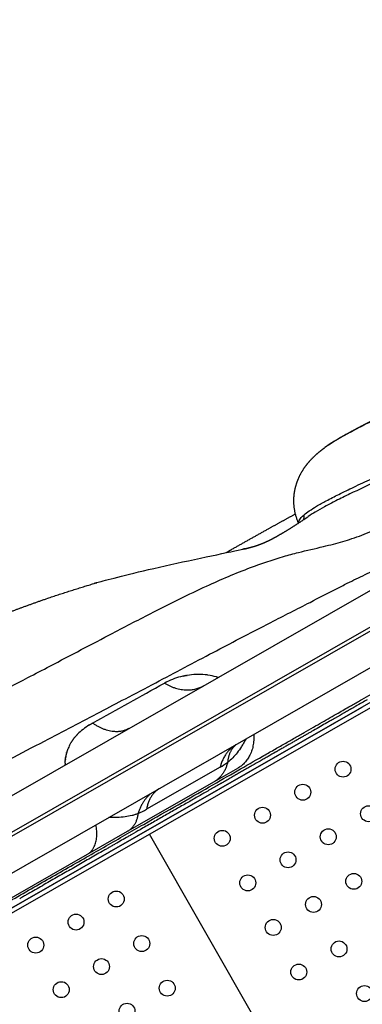
# Model space of a CAD drawing. Units: millimetres. Extents: x -4165 to 22635, y -204 to 17646.
# Drawn here: x 14296 to 14489, y 9194 to 9750 of the extents above; entities that cross this region are included whole.
import ezdxf

# ---------------------------------------------------------------- set-up
doc = ezdxf.new("R2010")
doc.units = ezdxf.units.MM
doc.layers.add('QITELE', color=7, linetype='Continuous')
doc.dimstyles.new('Qitele', dxfattribs={"dimscale": 85, "dimtxt": 4, "dimasz": 5, "dimexe": 4, "dimexo": 0, "dimgap": 3, "dimtad": 1, "dimdec": 0, "dimrnd": 10, "dimzin": 1, "dimtxsty": 'Standard', "dimblk": 'OBLIQUE', "dimcen": 5, "dimdle": 4, "dimclrd": 256, "dimclre": 256, "dimclrt": 256, "dimadec": 0, "dimazin": 0, "dimtfac": 1, "dimtdec": 0, "dimtmove": 0, "dimatfit": 3, "dimldrblk": 'OBLIQUE', "dimfxl": 6, "dimfxlon": 1, "dimlwd": 40, "dimlwe": 30, "dimarcsym": 0})

# ---------------------------------------------------------------- blocks, each defined once
blk = doc.blocks.new('_Oblique')
at = {"color": 0, "linetype": 'ByBlock', "lineweight": -2}
blk.add_line((-0.5, -0.5), (0.5, 0.5), dxfattribs=at)
blk = doc.blocks.new('*D16')
at = {"lineweight": 30, "transparency": 16777216}
for p, q in [((4177.94, 15103.53), (4177.94, 15953.53)), ((15362.4, 15103.53), (15362.4, 15953.53))]:
    blk.add_line(p, q, dxfattribs=at)
at = {"lineweight": 40, "transparency": 16777216}
blk.add_line((3837.94, 15613.53), (15702.4, 15613.53), dxfattribs=at)
at = {"layer": 'Defpoints', "color": 0, "transparency": 16777216}
for p in [(15362.4, 15613.53), (15362.4, 9095.62), (4177.94, 7227.86)]:
    blk.add_point(p, dxfattribs=at)
at = {"lineweight": 40, "transparency": 16777216, "xscale": 425, "yscale": 425, "zscale": 425, "rotation": 180}
blk.add_blockref('_Oblique', (4177.94, 15613.53), dxfattribs=at)
at = {"lineweight": 40, "transparency": 16777216, "xscale": 425, "yscale": 425, "zscale": 425}
blk.add_blockref('_Oblique', (15362.4, 15613.53), dxfattribs=at)
at = {"transparency": 16777216, "insert": (9687.57, 16046.14), "char_height": 340, "attachment_point": 5}
blk.add_mtext('11180', dxfattribs=at)
blk = doc.blocks.new('*D19')
at = {"layer": 'Defpoints', "color": 0, "transparency": 16777216}
for p in [(17167.83, 16586.72), (17167.83, 9511.82), (2318.68, 7032.29)]:
    blk.add_point(p, dxfattribs=at)
at = {"layer": 'QITELE', "lineweight": 30, "transparency": 16777216}
for p, q in [((2318.68, 16076.72), (2318.68, 16926.72)), ((17167.83, 16076.72), (17167.83, 16926.72))]:
    blk.add_line(p, q, dxfattribs=at)
at = {"layer": 'QITELE', "lineweight": 40, "transparency": 16777216}
blk.add_line((1978.68, 16586.72), (17507.83, 16586.72), dxfattribs=at)
at = {"layer": 'QITELE', "lineweight": 40, "transparency": 16777216, "xscale": 425, "yscale": 425, "zscale": 425, "rotation": 180}
blk.add_blockref('_Oblique', (2318.68, 16586.72), dxfattribs=at)
at = {"layer": 'QITELE', "lineweight": 40, "transparency": 16777216, "xscale": 425, "yscale": 425, "zscale": 425}
blk.add_blockref('_Oblique', (17167.83, 16586.72), dxfattribs=at)
at = {"layer": 'QITELE', "lineweight": 211, "transparency": 16777216, "insert": (9645.09, 17019.32), "char_height": 340, "attachment_point": 5}
blk.add_mtext('14850', dxfattribs=at)

msp = doc.modelspace()

# ---------------------------------------------------------------- linework, layer by layer
at = {"color": 7, "linetype": 'Continuous'}
for p, q in [((14714.88, 9491.23), (13846.98, 8994.5)), ((13850.39, 8993.57), (14716.12, 9489.06)), ((14679.42, 8747.93), (14368.96, 9290.37))]:
    msp.add_line(p, q, dxfattribs=at)
at = {"color": 0}
for p, q in [((14641.73, 9491.99), (14055.94, 9156.73)), ((14642.72, 9490.26), (14067.22, 9160.88)), ((14044.11, 9170.7), (14558.53, 9465.12)), ((14602.97, 9446.77), (14075.94, 9145.13)), ((14105.41, 9142.41), (14489.19, 9362.06)), ((14408.91, 9328.16), (14367.36, 9304.38)), ((14405.69, 9320.03), (14418.82, 9327.55)), ((14418.44, 9324.16), (14418.42, 9324.15)), ((14356.91, 9292.12), (14405.34, 9319.83)), ((14409.38, 9318.98), (14409.31, 9318.94)), ((14333.95, 9278.97), (14356.62, 9291.95)), ((14358.61, 9289.92), (14358.52, 9289.87)), ((14111.65, 9151.74), (14333.95, 9278.97))]:
    msp.add_line(p, q, dxfattribs=at)
for centre in [(14478.3, 9327.02), (14455.56, 9314.01), (14432.82, 9301), (14492.7, 9301.86), (14410.08, 9287.98), (14469.97, 9288.84), (14447.23, 9275.83), (14424.49, 9262.81), (14484.37, 9263.67), (14350.2, 9253.71), (14461.63, 9250.66), (14327.46, 9240.69), (14438.89, 9237.64), (14304.72, 9227.68), (14364.6, 9228.54), (14476.04, 9225.49), (14341.86, 9215.52), (14453.3, 9212.47), (14379.01, 9203.37), (14319.12, 9202.51), (14490.44, 9200.32), (14356.27, 9190.35)]:
    msp.add_circle(centre, 4.5)
for centre, radius, start, end in [((14453.37, 9469.34), 2.96, 329.2117, 23.0487), ((14396.65, 9340.88), 39.63, 84.6435, 99.3126), ((14397.14, 9346.59), 33.9, 73.4916, 81.7681), ((10275.07, 16713.99), 8407.21, 298.890039, 299.206304), ((14396.32, 9341.11), 39.34, 102.6101, 116.6286), ((14344.61, 9329.92), 23.35, 148.7845, 152.6751), ((14348.19, 9327.26), 27.82, 136.9376, 139.2448), ((14344.1, 9330.18), 22.77, 153.8016, 157.7207), ((14384.21, 9371.28), 49.69, 299.812, 305.5353), ((209531.96, -331598.27), 392807.07, 119.7827175, 119.782757), ((111909.52, -161022.28), 196271.29, 119.7833938, 119.7834639), ((14339.75, 9352.31), 55.31, 294.3094, 299.9441)]:
    msp.add_arc(centre, radius, start, end, dxfattribs=at)
for points, knots in [([(13985.98, 9201.25), (13998.31, 9209.01), (14025.56, 9225.79), (14069.56, 9251.99), (14118.42, 9280.32), (14162.27, 9305.14), (14201.21, 9326.59), (14230.63, 9342.34), (14264.23, 9359.98), (14290.3, 9373.49), (14320.39, 9389.23), (14343.97, 9401.62), (14373.38, 9416.92), (14399.12, 9429.76), (14423.68, 9440.29), (14441.14, 9446.21), (14454.95, 9449.92), (14464.41, 9452.01), (14474.52, 9454.54), (14483.65, 9457.17), (14494.78, 9461.33), (14506.92, 9467.27), (14518.14, 9473.75), (14534.33, 9483.65), (14549.16, 9493.1), (14565.89, 9503.08), (14578.43, 9510.38), (14599.4, 9522.29), (14622.73, 9535.26), (14647.37, 9549.21), (14670.83, 9562.58), (14694.77, 9576.3), (14722.64, 9592.2), (14744.07, 9604.42), (14762.74, 9615.05), (14774.87, 9621.88), (14782.94, 9626.3), (14786.4, 9628.15)], [0, 0, 0, 0, 43.707675, 96.027768, 153.624862, 213.141271, 247.180075, 286.989104, 313.256819, 361.04016, 375.046942, 415.154219, 440.940179, 474.505652, 501.438106, 521.045454, 529.781615, 544.308466, 550.112706, 561.036883, 572.807987, 585.732811, 601.527446, 611.669916, 642.677555, 654.274646, 670.108885, 686.217325, 726.597437, 750.187354, 771.185208, 807.575481, 832.981984, 867.443867, 881.586517, 897.428375, 909.200376, 909.200376, 909.200376, 909.200376]), ([(14636.39, 9594.12), (14633.61, 9592.87), (14627.31, 9589.91), (14618.17, 9585.38), (14599.59, 9575.92), (14576.82, 9564.2), (14551.88, 9551.63), (14532.66, 9542.12), (14518.15, 9535.13), (14503.79, 9528.11), (14493.22, 9522.87), (14483.62, 9517.93), (14477.23, 9514.45), (14472.21, 9511.5), (14469.29, 9509.56), (14468.01, 9508.62)], [0, 0, 0, 0, 9.141295, 20.867777, 30.605563, 71.694156, 97.691437, 114.39531, 136.028306, 145.997197, 162.34648, 171.431688, 178.388781, 184.151405, 188.907153, 188.907153, 188.907153, 188.907153]), ([(14456.1, 9470.5), (14457.08, 9471.36), (14459.42, 9473.1), (14463.67, 9475.75), (14469.25, 9478.84), (14476.29, 9482.43), (14484.88, 9486.58), (14503.6, 9495.28), (14524.73, 9504.7), (14552.88, 9517.68), (14576.68, 9529.02), (14603.23, 9542.11), (14625.16, 9553.14), (14643.73, 9562.77), (14654.32, 9568.52), (14659.1, 9571.21)], [0, 0, 0, 0, 3.918319, 8.724901, 15.030699, 23.049335, 32.424001, 43.654002, 84.97613, 101.816809, 136.664149, 164.048024, 190.622219, 210.318586, 226.780835, 226.780835, 226.780835, 226.780835]), ([(14660.88, 9569.64), (14656.7, 9567.29), (14647.6, 9562.34), (14632.39, 9554.36), (14613.91, 9544.98), (14586.44, 9531.25), (14559.26, 9518.09), (14530.93, 9504.92), (14513.11, 9496.84), (14495.92, 9488.94), (14484.62, 9483.66), (14474.75, 9478.81), (14468.22, 9475.42), (14462.96, 9472.47), (14459.88, 9470.54), (14458.55, 9469.62)], [0, 0, 0, 0, 14.399601, 31.062673, 51.534449, 76.572115, 123.197979, 142.126999, 170.288462, 181.90778, 198.872558, 207.702904, 214.887306, 220.959836, 225.792437, 225.792437, 225.792437, 225.792437]), ([(13929.18, 9046.02), (13929.45, 9046.17), (13929.72, 9046.32), (13929.98, 9046.47), (13930.25, 9046.63), (13930.52, 9046.78), (13930.79, 9046.93), (13931.06, 9047.09), (13931.33, 9047.24), (13931.61, 9047.4), (13931.88, 9047.56), (13932.16, 9047.72), (13932.43, 9047.87), (13942.99, 9053.92), (13953.54, 9059.96), (13964.1, 9066), (13974.66, 9072.04), (13985.21, 9078.08), (13995.77, 9084.12), (14006.86, 9090.47), (14017.96, 9096.82), (14029.06, 9103.18), (14031.83, 9104.76), (14034.6, 9106.35), (14037.38, 9107.94), (14040.15, 9109.53), (14042.93, 9111.11), (14045.7, 9112.7), (14047.09, 9113.5), (14048.48, 9114.29), (14049.86, 9115.08), (14055.41, 9118.26), (14060.96, 9121.43), (14066.51, 9124.61), (14067.2, 9125.01), (14067.9, 9125.4), (14068.59, 9125.8), (14069.28, 9126.2), (14069.98, 9126.6), (14070.67, 9126.99), (14071.36, 9127.39), (14072.06, 9127.79), (14072.75, 9128.18), (14073.44, 9128.58), (14074.14, 9128.98), (14074.83, 9129.37), (14076.23, 9130.17), (14077.61, 9130.97), (14078.99, 9131.76), (14080.38, 9132.55), (14081.76, 9133.34), (14083.14, 9134.13), (14084.53, 9134.92), (14085.91, 9135.72), (14087.3, 9136.51), (14090.02, 9138.07), (14092.75, 9139.63), (14095.47, 9141.19), (14106.28, 9147.37), (14117.06, 9153.54), (14127.77, 9159.67), (14138.74, 9165.95), (14149.65, 9172.2), (14160.47, 9178.39), (14166.77, 9181.99), (14173.04, 9185.58), (14179.28, 9189.15), (14183.93, 9191.81), (14188.56, 9194.46), (14193.17, 9197.1), (14197.77, 9199.74), (14202.36, 9202.36), (14206.92, 9204.97), (14211.48, 9207.58), (14216.01, 9210.18), (14220.52, 9212.76), (14229.41, 9217.84), (14238.19, 9222.87), (14246.85, 9227.83), (14255.58, 9232.82), (14264.19, 9237.75), (14272.66, 9242.6), (14281.13, 9247.44), (14289.45, 9252.21), (14297.61, 9256.88), (14305.77, 9261.55), (14313.76, 9266.12), (14321.54, 9270.58), (14325.5, 9272.84), (14329.4, 9275.07), (14333.24, 9277.27), (14337.02, 9279.44), (14340.75, 9281.57), (14344.41, 9283.66), (14348.1, 9285.77), (14351.72, 9287.85), (14355.27, 9289.88), (14358.82, 9291.91), (14362.3, 9293.9), (14365.7, 9295.85), (14372.46, 9299.72), (14378.92, 9303.42), (14385.09, 9306.94), (14391.25, 9310.47), (14397.11, 9313.83), (14402.68, 9317.02), (14408.25, 9320.2), (14413.53, 9323.22), (14418.53, 9326.09), (14423.53, 9328.95), (14428.26, 9331.65), (14432.7, 9334.2), (14434.93, 9335.47), (14437.08, 9336.7), (14439.17, 9337.9), (14441.26, 9339.09), (14443.28, 9340.25), (14445.24, 9341.37), (14447.22, 9342.51), (14449.14, 9343.6), (14451, 9344.67), (14452.86, 9345.73), (14454.66, 9346.76), (14456.42, 9347.77), (14458.17, 9348.77), (14459.87, 9349.75), (14461.54, 9350.7), (14463.22, 9351.66), (14464.87, 9352.61), (14466.48, 9353.53), (14469.63, 9355.33), (14472.63, 9357.05), (14475.51, 9358.7), (14477.89, 9360.06), (14480.18, 9361.37), (14482.4, 9362.64), (14482.84, 9362.89), (14483.29, 9363.15), (14483.73, 9363.4), (14484.59, 9363.9), (14485.45, 9364.39), (14486.3, 9364.87), (14487.16, 9365.36), (14488.01, 9365.85), (14488.87, 9366.35), (14490.58, 9367.32), (14492.32, 9368.31), (14494.14, 9369.36), (14495.98, 9370.41), (14497.91, 9371.52), (14500.02, 9372.72), (14501.07, 9373.33), (14502.17, 9373.95), (14503.32, 9374.61), (14504.46, 9375.27), (14505.66, 9375.95), (14506.91, 9376.67), (14507.99, 9377.28), (14509.11, 9377.93), (14510.28, 9378.6), (14511.49, 9379.29), (14512.75, 9380.01), (14514.07, 9380.77), (14514.4, 9380.95), (14514.73, 9381.15), (14515.07, 9381.34), (14515.41, 9381.53), (14515.75, 9381.73), (14516.1, 9381.93), (14516.79, 9382.32), (14517.5, 9382.73), (14518.23, 9383.14), (14519.67, 9383.97), (14521.17, 9384.83), (14522.74, 9385.73), (14524.32, 9386.63), (14525.96, 9387.57), (14527.66, 9388.55), (14529.38, 9389.53), (14531.17, 9390.55), (14533.03, 9391.62), (14534.88, 9392.68), (14536.8, 9393.78), (14538.79, 9394.91), (14540.77, 9396.05), (14542.82, 9397.22), (14544.93, 9398.43), (14547.04, 9399.64), (14549.21, 9400.88), (14551.43, 9402.15), (14553.66, 9403.42), (14555.94, 9404.73), (14558.27, 9406.06), (14560.6, 9407.4), (14562.98, 9408.76), (14565.41, 9410.15), (14567.81, 9411.52), (14570.26, 9412.93), (14572.75, 9414.35), (14575.23, 9415.77), (14577.76, 9417.22), (14580.31, 9418.68), (14582.89, 9420.15), (14585.5, 9421.65), (14588.14, 9423.16), (14590.64, 9424.59), (14593.18, 9426.04), (14595.72, 9427.5), (14597.04, 9428.25), (14598.37, 9429.01), (14599.7, 9429.77), (14601.03, 9430.54), (14602.37, 9431.3), (14603.71, 9432.07), (14605.08, 9432.85), (14606.45, 9433.64), (14607.82, 9434.42), (14609.2, 9435.21), (14610.57, 9436), (14611.95, 9436.79), (14612.66, 9437.19), (14613.37, 9437.6), (14614.07, 9438), (14615.47, 9438.8), (14616.86, 9439.6), (14618.26, 9440.39), (14621.02, 9441.98), (14623.79, 9443.56), (14626.56, 9445.15), (14627.94, 9445.93), (14629.31, 9446.72), (14630.68, 9447.51), (14632.08, 9448.31), (14633.48, 9449.11), (14634.88, 9449.91), (14637.65, 9451.49), (14640.42, 9453.08), (14643.19, 9454.66), (14645.9, 9456.21), (14648.6, 9457.76), (14651.3, 9459.31), (14654.45, 9461.11), (14657.59, 9462.91), (14660.73, 9464.7), (14663.84, 9466.48), (14666.95, 9468.26), (14670.05, 9470.04), (14671.65, 9470.96), (14673.26, 9471.88), (14674.86, 9472.79), (14676.16, 9473.54), (14677.46, 9474.28), (14678.75, 9475.02), (14679.98, 9475.72), (14681.22, 9476.43), (14682.45, 9477.13), (14684.21, 9478.14), (14685.97, 9479.15), (14687.73, 9480.16), (14690.22, 9481.58), (14692.7, 9483), (14695.18, 9484.42), (14696.92, 9485.42), (14698.66, 9486.41), (14700.4, 9487.41), (14702.15, 9488.41), (14703.89, 9489.41), (14705.63, 9490.4), (14707.42, 9491.42), (14709.2, 9492.44), (14710.97, 9493.46), (14717.85, 9497.4), (14724.64, 9501.28), (14731.27, 9505.08), (14732.93, 9506.03), (14734.59, 9506.98), (14736.23, 9507.92), (14737.87, 9508.86), (14739.51, 9509.79), (14741.12, 9510.72), (14744.33, 9512.55), (14747.5, 9514.36), (14750.61, 9516.15), (14752.16, 9517.04), (14753.71, 9517.92), (14755.24, 9518.79), (14755.56, 9518.98), (14755.89, 9519.17), (14756.22, 9519.36)], [-0.01544, -0.01544, -0.01544, -0.01544, 0.923472, 0.923472, 0.923472, 1.862385, 1.862385, 1.862385, 2.815616, 2.815616, 2.815616, 3.768846, 3.768846, 3.768846, 40.255244, 40.255244, 40.255244, 76.741642, 76.741642, 76.741642, 115.097221, 115.097221, 115.097221, 124.686491, 124.686491, 124.686491, 134.275904, 134.275904, 134.275904, 139.070562, 139.070562, 139.070562, 158.249094, 158.249094, 158.249094, 160.646706, 160.646706, 160.646706, 163.043904, 163.043904, 163.043904, 165.441401, 165.441401, 165.441401, 167.839309, 167.839309, 167.839309, 172.648285, 172.648285, 172.648285, 177.459876, 177.459876, 177.459876, 182.276245, 182.276245, 182.276245, 191.758542, 191.758542, 191.758542, 229.375771, 229.375771, 229.375771, 267.883162, 267.883162, 267.883162, 290.330409, 290.330409, 290.330409, 307.065339, 307.065339, 307.065339, 323.79061, 323.79061, 323.79061, 340.517147, 340.517147, 340.517147, 373.451034, 373.451034, 373.451034, 406.646602, 406.646602, 406.646602, 439.846081, 439.846081, 439.846081, 473.052677, 473.052677, 473.052677, 489.919312, 489.919312, 489.919312, 506.530538, 506.530538, 506.530538, 523.274745, 523.274745, 523.274745, 540.020445, 540.020445, 540.020445, 573.245987, 573.245987, 573.245987, 606.465333, 606.465333, 606.465333, 639.674095, 639.674095, 639.674095, 672.874895, 672.874895, 672.874895, 689.472557, 689.472557, 689.472557, 706.067705, 706.067705, 706.067705, 722.786964, 722.786964, 722.786964, 739.501337, 739.501337, 739.501337, 756.081302, 756.081302, 756.081302, 772.91926, 772.91926, 772.91926, 805.98377, 805.98377, 805.98377, 833.306522, 833.306522, 833.306522, 838.775147, 838.775147, 838.775147, 849.562101, 849.562101, 849.562101, 860.420007, 860.420007, 860.420007, 881.977315, 881.977315, 881.977315, 903.652938, 903.652938, 903.652938, 914.5174, 914.5174, 914.5174, 925.25882, 925.25882, 925.25882, 934.448973, 934.448973, 934.448973, 943.853323, 943.853323, 943.853323, 946.203438, 946.203438, 946.203438, 948.552364, 948.552364, 948.552364, 953.247848, 953.247848, 953.247848, 962.552827, 962.552827, 962.552827, 971.854239, 971.854239, 971.854239, 981.236153, 981.236153, 981.236153, 990.614901, 990.614901, 990.614901, 999.991989, 999.991989, 999.991989, 1009.368163, 1009.368163, 1009.368163, 1018.743286, 1018.743286, 1018.743286, 1028.118086, 1028.118086, 1028.118086, 1037.4101, 1037.4101, 1037.4101, 1046.703919, 1046.703919, 1046.703919, 1056.082633, 1056.082633, 1056.082633, 1065.004032, 1065.004032, 1065.004032, 1069.626397, 1069.626397, 1069.626397, 1074.264538, 1074.264538, 1074.264538, 1079.003899, 1079.003899, 1079.003899, 1083.745659, 1083.745659, 1083.745659, 1086.180573, 1086.180573, 1086.180573, 1090.968809, 1090.968809, 1090.968809, 1100.470911, 1100.470911, 1100.470911, 1105.185003, 1105.185003, 1105.185003, 1109.985892, 1109.985892, 1109.985892, 1119.515344, 1119.515344, 1119.515344, 1128.844246, 1128.844246, 1128.844246, 1139.707064, 1139.707064, 1139.707064, 1150.486537, 1150.486537, 1150.486537, 1156.07722, 1156.07722, 1156.07722, 1160.602483, 1160.602483, 1160.602483, 1164.906209, 1164.906209, 1164.906209, 1171.075425, 1171.075425, 1171.075425, 1179.792825, 1179.792825, 1179.792825, 1185.926821, 1185.926821, 1185.926821, 1192.108291, 1192.108291, 1192.108291, 1198.452274, 1198.452274, 1198.452274, 1223.057253, 1223.057253, 1223.057253, 1229.240958, 1229.240958, 1229.240958, 1235.424663, 1235.424663, 1235.424663, 1247.674671, 1247.674671, 1247.674671, 1253.797859, 1253.797859, 1253.797859, 1255.115034, 1255.115034, 1255.115034, 1255.115034]), ([(14453.26, 9466.06), (14453.21, 9466.6), (14453.39, 9467.24), (14454.29, 9468.72), (14455.03, 9469.57), (14456.1, 9470.5)], [0.7524965, 0.7524965, 0.7524965, 0.7524965, 0.875, 0.875, 1, 1, 1, 1]), ([(14029.22, 9182.74), (14054.42, 9197.84), (14093.65, 9221.52), (14149.89, 9254.75), (14195.4, 9280.9), (14242.89, 9307.39), (14280.2, 9327.41), (14313.59, 9344.98), (14335.45, 9356.39), (14356.39, 9367.36), (14377.61, 9378.53), (14399.09, 9389.87), (14420.77, 9401.24), (14438.99, 9410.66), (14457.28, 9419.97), (14471.65, 9427.38), (14481.98, 9432.65), (14490.66, 9436.92), (14497.43, 9439.93), (14500.78, 9441.42)], [0, 0, 0, 0, 88.11924, 137.472274, 195.982118, 245.562289, 300.600263, 323.013418, 358.743363, 374.589754, 393.935732, 430.677655, 447.47517, 467.350348, 492.225873, 509.042815, 515.845907, 527.032298, 538.053102, 538.053102, 538.053102, 538.053102]), ([(14398.86, 9373.79), (14398.85, 9373.79), (14398.89, 9373.8), (14398.97, 9373.84), (14399.03, 9373.86), (14399.11, 9373.9), (14399.2, 9373.94)], [26.348854, 26.348854, 26.348854, 26.348854, 28.762983, 28.762983, 28.762983, 30.50773, 30.50773, 30.50773, 30.50773]), ([(14491.97, 9366.25), (14490.91, 9365.64), (14489.88, 9365.05), (14487.82, 9363.87), (14486.8, 9363.29), (14485.77, 9362.7)], [845.970145, 845.970145, 845.970145, 845.970145, 858.875175, 858.875175, 871.818559, 871.818559, 871.818559, 871.818559]), ([(14485.77, 9362.7), (14485.75, 9362.69), (14485.72, 9362.67), (14485.7, 9362.66), (14485.52, 9362.56), (14485.35, 9362.46), (14485.17, 9362.36), (14484.99, 9362.26), (14484.82, 9362.15), (14484.64, 9362.05), (14484.5, 9361.97), (14484.35, 9361.89), (14484.21, 9361.81), (14484.06, 9361.72), (14483.92, 9361.64), (14483.77, 9361.56), (14483.63, 9361.47), (14483.48, 9361.39), (14483.34, 9361.31), (14483.19, 9361.22), (14483.05, 9361.14), (14482.9, 9361.06), (14482.19, 9360.65), (14481.48, 9360.24), (14480.75, 9359.83), (14480.39, 9359.62), (14480.03, 9359.41), (14479.66, 9359.2), (14479.29, 9358.99), (14478.93, 9358.78), (14478.56, 9358.57), (14478.36, 9358.46), (14478.17, 9358.35), (14477.97, 9358.23), (14477.77, 9358.12), (14477.57, 9358.01), (14477.38, 9357.9), (14476.98, 9357.67), (14476.58, 9357.44), (14476.18, 9357.21), (14475.73, 9356.96), (14475.28, 9356.7), (14474.83, 9356.44), (14474.38, 9356.18), (14473.92, 9355.92), (14473.47, 9355.66), (14472.64, 9355.19), (14471.81, 9354.71), (14470.96, 9354.22)], [875.525785, 875.525785, 875.525785, 875.525785, 875.827775, 875.827775, 875.827775, 878.040373, 878.040373, 878.040373, 880.252971, 880.252971, 880.252971, 882.053693, 882.053693, 882.053693, 883.854414, 883.854414, 883.854414, 885.655136, 885.655136, 885.655136, 887.455857, 887.455857, 887.455857, 896.198399, 896.198399, 896.198399, 900.56967, 900.56967, 900.56967, 904.94094, 904.94094, 904.94094, 907.254878, 907.254878, 907.254878, 909.568816, 909.568816, 909.568816, 914.196691, 914.196691, 914.196691, 919.347263, 919.347263, 919.347263, 924.497834, 924.497834, 924.497834, 933.74274, 933.74274, 933.74274, 933.74274]), ([(14470.96, 9354.22), (14470.37, 9353.89), (14469.77, 9353.54), (14466.76, 9351.82), (14464.26, 9350.39), (14461.41, 9348.76), (14461.15, 9348.61), (14460.89, 9348.46)], [930.063782, 930.063782, 930.063782, 930.063782, 936.535474, 936.535474, 962.42224, 962.42224, 964.984988, 964.984988, 964.984988, 964.984988]), ([(14327.87, 9346.25), (14327.94, 9346.33), (14328.02, 9346.41), (14328.17, 9346.57), (14328.25, 9346.65), (14328.33, 9346.73)], [16.84588868, 16.84588868, 16.84588868, 16.84588868, 16.85367996, 16.85367996, 16.86150922, 16.86150922, 16.86150922, 16.86150922]), ([(14457.53, 9346.53), (14457.36, 9346.44), (14457.19, 9346.34), (14457.02, 9346.24), (14456.85, 9346.15), (14456.68, 9346.05), (14456.51, 9345.95), (14456.34, 9345.85), (14456.16, 9345.76), (14455.99, 9345.66), (14455.82, 9345.56), (14455.65, 9345.46), (14455.48, 9345.36), (14454.88, 9345.02), (14454.29, 9344.68), (14453.68, 9344.34), (14453.08, 9343.99), (14452.47, 9343.64), (14451.86, 9343.29), (14451.24, 9342.94), (14450.62, 9342.58), (14450, 9342.23), (14449.37, 9341.87), (14448.74, 9341.51), (14448.1, 9341.14), (14447.47, 9340.78), (14446.83, 9340.41), (14446.18, 9340.04), (14445.53, 9339.67), (14444.88, 9339.3), (14444.22, 9338.92), (14443.56, 9338.54), (14442.9, 9338.16), (14442.22, 9337.78), (14441.55, 9337.39), (14440.87, 9337), (14440.18, 9336.61), (14438.79, 9335.81), (14437.37, 9335), (14435.92, 9334.17), (14435.56, 9333.96), (14435.19, 9333.75), (14434.83, 9333.54), (14434.46, 9333.33), (14434.09, 9333.12), (14433.72, 9332.91), (14433.35, 9332.7), (14432.98, 9332.49), (14432.61, 9332.27), (14432.23, 9332.06), (14431.86, 9331.84), (14431.48, 9331.63), (14429.98, 9330.77), (14428.45, 9329.9), (14426.9, 9329), (14426.12, 9328.56), (14425.33, 9328.11), (14424.53, 9327.65), (14423.74, 9327.2), (14422.93, 9326.74), (14422.12, 9326.27), (14421.39, 9325.85), (14420.65, 9325.43), (14419.9, 9325)], [979.456476, 979.456476, 979.456476, 979.456476, 981.069828, 981.069828, 981.069828, 982.68318, 982.68318, 982.68318, 984.296531, 984.296531, 984.296531, 985.909883, 985.909883, 985.909883, 991.438315, 991.438315, 991.438315, 996.966747, 996.966747, 996.966747, 1002.490374, 1002.490374, 1002.490374, 1008.014002, 1008.014002, 1008.014002, 1013.483788, 1013.483788, 1013.483788, 1018.953574, 1018.953574, 1018.953574, 1024.419656, 1024.419656, 1024.419656, 1029.885738, 1029.885738, 1029.885738, 1040.915013, 1040.915013, 1040.915013, 1043.671902, 1043.671902, 1043.671902, 1046.428791, 1046.428791, 1046.428791, 1049.184775, 1049.184775, 1049.184775, 1051.940759, 1051.940759, 1051.940759, 1062.860002, 1062.860002, 1062.860002, 1068.319098, 1068.319098, 1068.319098, 1073.778194, 1073.778194, 1073.778194, 1078.719212, 1078.719212, 1078.719212, 1078.719212]), ([(14459.22, 9347.5), (14458.71, 9347.21), (14458.2, 9346.92), (14457.63, 9346.6), (14457.58, 9346.57), (14457.53, 9346.53)], [970.429732, 970.429732, 970.429732, 970.429732, 975.365623, 975.365623, 975.875053, 975.875053, 975.875053, 975.875053]), ([(14460.89, 9348.46), (14460.61, 9348.3), (14460.34, 9348.14), (14460.06, 9347.98), (14459.78, 9347.82), (14459.5, 9347.67), (14459.22, 9347.5)], [968.592906, 968.592906, 968.592906, 968.592906, 971.308799, 971.308799, 971.308799, 974.024691, 974.024691, 974.024691, 974.024691]), ([(14423.33, 9343.96), (14422.94, 9343.2), (14422.16, 9341.78), (14420.6, 9339.18), (14417.9, 9335.29), (14415.12, 9332.41), (14413.09, 9330.84)], [0, 0, 0, 0, 2.559863, 4.86115, 9.08089, 16.774649, 16.774649, 16.774649, 16.774649]), ([(14409.31, 9318.94), (14408.44, 9318.44), (14407.57, 9317.94), (14406.69, 9317.44), (14405.79, 9316.92), (14404.87, 9316.4), (14403.95, 9315.87), (14403.03, 9315.34), (14402.1, 9314.81), (14401.16, 9314.28), (14400.22, 9313.73), (14399.26, 9313.19), (14398.3, 9312.64), (14397.34, 9312.09), (14396.36, 9311.53), (14395.38, 9310.97), (14393.43, 9309.85), (14391.45, 9308.72), (14389.43, 9307.56), (14387.41, 9306.41), (14385.36, 9305.23), (14383.27, 9304.04), (14381.2, 9302.85), (14379.09, 9301.64), (14376.94, 9300.41), (14374.8, 9299.19), (14372.63, 9297.94), (14370.42, 9296.68), (14368.21, 9295.41), (14365.97, 9294.13), (14363.69, 9292.83), (14362.02, 9291.87), (14360.32, 9290.9), (14358.61, 9289.92)], [1101.209152, 1101.209152, 1101.209152, 1101.209152, 1106.520111, 1106.520111, 1106.520111, 1111.974318, 1111.974318, 1111.974318, 1117.428525, 1117.428525, 1117.428525, 1122.929742, 1122.929742, 1122.929742, 1128.430959, 1128.430959, 1128.430959, 1139.38114, 1139.38114, 1139.38114, 1150.33132, 1150.33132, 1150.33132, 1161.222855, 1161.222855, 1161.222855, 1172.114391, 1172.114391, 1172.114391, 1183.003189, 1183.003189, 1183.003189, 1191.019081, 1191.019081, 1191.019081, 1191.019081]), ([(14416.96, 9323.32), (14416.19, 9322.87), (14415.41, 9322.43), (14414.62, 9321.98), (14413.76, 9321.49), (14412.9, 9320.99), (14412.02, 9320.49), (14411.15, 9319.99), (14410.27, 9319.49), (14409.38, 9318.98)], [1085.146245, 1085.146245, 1085.146245, 1085.146245, 1090.152317, 1090.152317, 1090.152317, 1095.608248, 1095.608248, 1095.608248, 1101.064179, 1101.064179, 1101.064179, 1101.064179]), ([(14362.52, 9301.9), (14361.99, 9301.69), (14360.87, 9301.3), (14358.44, 9300.61), (14353.5, 9299.71), (14349.09, 9299.62), (14346.04, 9299.72)], [0, 0, 0, 0, 1.698327, 3.576386, 7.564173, 16.73692, 16.73692, 16.73692, 16.73692]), ([(14358.52, 9289.87), (14357.94, 9289.54), (14357.35, 9289.2), (14356.77, 9288.87), (14355.6, 9288.2), (14354.42, 9287.53), (14353.24, 9286.85), (14352.05, 9286.17), (14350.86, 9285.49), (14349.66, 9284.8), (14349.05, 9284.45), (14348.44, 9284.1), (14347.83, 9283.75), (14347.23, 9283.41), (14346.61, 9283.06), (14346, 9282.7), (14345.39, 9282.35), (14344.77, 9282), (14344.15, 9281.65), (14343.54, 9281.29), (14342.92, 9280.94), (14342.3, 9280.58), (14341.05, 9279.87), (14339.8, 9279.16), (14338.55, 9278.44), (14337.29, 9277.72), (14336.03, 9277), (14334.76, 9276.27), (14333.5, 9275.55), (14332.24, 9274.83), (14330.97, 9274.1), (14329.7, 9273.37), (14328.42, 9272.64), (14327.14, 9271.91), (14325.86, 9271.18), (14324.57, 9270.44), (14323.28, 9269.7), (14321.98, 9268.96), (14320.68, 9268.21), (14319.38, 9267.47), (14318.07, 9266.72), (14316.76, 9265.97), (14315.44, 9265.21), (14314.13, 9264.46), (14312.8, 9263.7), (14311.48, 9262.95), (14308.82, 9261.43), (14306.15, 9259.89), (14303.45, 9258.35), (14302.09, 9257.57), (14300.73, 9256.79), (14299.36, 9256.01), (14298.69, 9255.62), (14298.01, 9255.24), (14297.34, 9254.85), (14296.77, 9254.53), (14296.21, 9254.21), (14295.64, 9253.88)], [1191.169788, 1191.169788, 1191.169788, 1191.169788, 1193.891987, 1193.891987, 1193.891987, 1199.335817, 1199.335817, 1199.335817, 1204.779646, 1204.779646, 1204.779646, 1207.526945, 1207.526945, 1207.526945, 1210.274244, 1210.274244, 1210.274244, 1213.02316, 1213.02316, 1213.02316, 1215.772076, 1215.772076, 1215.772076, 1221.271712, 1221.271712, 1221.271712, 1226.771347, 1226.771347, 1226.771347, 1232.223202, 1232.223202, 1232.223202, 1237.675056, 1237.675056, 1237.675056, 1243.128916, 1243.128916, 1243.128916, 1248.582777, 1248.582777, 1248.582777, 1254.03947, 1254.03947, 1254.03947, 1259.496164, 1259.496164, 1259.496164, 1270.409725, 1270.409725, 1270.409725, 1275.917232, 1275.917232, 1275.917232, 1278.621348, 1278.621348, 1278.621348, 1280.880628, 1280.880628, 1280.880628, 1280.880628])]:
    msp.add_open_spline(points, degree=3, knots=knots, dxfattribs=at)
for points, weights, degree, knots in [([(14470, 9510.03), (14470.14, 9510.12), (14470.28, 9510.21), (14470.42, 9510.31), (14472.16, 9511.47), (14473.94, 9512.59), (14475.74, 9513.66), (14477.65, 9514.79), (14479.59, 9515.89), (14481.54, 9516.96), (14483.65, 9518.12), (14485.78, 9519.26), (14487.92, 9520.38), (14490.26, 9521.6), (14492.61, 9522.81), (14494.97, 9524), (14497.54, 9525.31), (14500.12, 9526.6), (14502.71, 9527.89), (14505.51, 9529.29), (14508.32, 9530.68), (14511.13, 9532.06), (14514.16, 9533.55), (14517.18, 9535.03), (14520.21, 9536.51), (14521.77, 9537.28), (14523.36, 9538.05), (14524.97, 9538.83), (14526.58, 9539.62), (14528.2, 9540.41), (14529.85, 9541.22), (14531.49, 9542.02), (14533.15, 9542.83), (14534.83, 9543.66), (14536.51, 9544.48), (14538.2, 9545.32), (14539.9, 9546.16), (14543.34, 9547.86), (14546.78, 9549.58), (14550.21, 9551.3), (14553.71, 9553.05), (14557.2, 9554.8), (14560.68, 9556.57), (14564.2, 9558.35), (14567.72, 9560.14), (14571.24, 9561.93), (14574.77, 9563.73), (14578.31, 9565.54), (14581.85, 9567.35), (14585.39, 9569.16), (14588.93, 9570.98), (14592.47, 9572.8), (14596.01, 9574.62), (14599.54, 9576.43), (14603.08, 9578.24), (14606.59, 9580.05), (14610.12, 9581.85), (14613.65, 9583.63), (14617.15, 9585.41), (14620.67, 9587.16), (14624.2, 9588.88), (14625.95, 9589.73), (14627.71, 9590.57), (14629.48, 9591.4), (14631.24, 9592.22), (14633, 9593.03), (14634.77, 9593.82)], [1, 1, 1, 1, 0.999744791141, 0.999744791141, 1, 0.999904200702, 0.999904200702, 1, 0.999964825853, 0.999964825853, 1, 0.999986855871, 0.999986855871, 1, 0.999995211909, 0.999995211909, 1, 0.999998359442, 0.999998359442, 1, 0.999999203175, 0.999999203175, 1, 1, 1, 1, 1, 1, 1, 1, 1, 1, 1, 1, 1, 0.999998265773, 0.999998265773, 1, 0.999998748206, 0.999998748206, 1, 0.999999245605, 0.999999245605, 1, 1, 1, 1, 1, 1, 1, 1, 1, 1, 0.999997186282, 0.999997186282, 1, 0.999979356302, 0.999979356302, 1, 0.999984108921, 0.999984108921, 1, 0.999968545809, 0.999968545809, 1], 3, [3.579177, 3.579177, 3.579177, 3.579177, 4.529915, 4.529915, 4.529915, 10.813165, 10.813165, 10.813165, 17.487049, 17.487049, 17.487049, 24.729757, 24.729757, 24.729757, 32.653369, 32.653369, 32.653369, 41.310582, 41.310582, 41.310582, 50.711091, 50.711091, 50.711091, 60.827676, 60.827676, 60.827676, 66.912843, 66.912843, 66.912843, 72.983879, 72.983879, 72.983879, 79.041358, 79.041358, 79.041358, 85.079882, 85.079882, 85.079882, 96.603363, 96.603363, 96.603363, 108.322847, 108.322847, 108.322847, 120.165365, 120.165365, 120.165365, 132.110449, 132.110449, 132.110449, 144.052657, 144.052657, 144.052657, 155.986881, 155.986881, 155.986881, 167.853972, 167.853972, 167.853972, 179.636377, 179.636377, 179.636377, 185.487572, 185.487572, 185.487572, 191.309508, 191.309508, 191.309508, 191.309508]), ([(14453.17, 9466), (14452.95, 9466.52), (14452.74, 9467.04), (14449.97, 9473.97), (14450.65, 9481.4), (14450.79, 9482.96), (14451.08, 9484.49), (14451.72, 9487.8), (14453.03, 9490.92), (14454.53, 9494.5), (14456.8, 9497.66), (14458.74, 9500.37), (14461.09, 9502.73), (14463.26, 9504.92), (14465.68, 9506.84), (14466.82, 9507.75), (14468.01, 9508.62)], [1, 0.999832638934, 1, 0.972543476909, 1, 0.998784334496, 1, 0.994549414959, 1, 0.993802099872, 1, 0.99673652079, 1, 0.9983142354, 1, 0.999764134002, 1], 2, [0, 0, 0, 1.131179, 1.131179, 15.778227, 15.778227, 18.891264, 18.891264, 25.625067, 25.625067, 33.363371, 33.363371, 40.01128, 40.01128, 46.17535, 46.17535, 49.111837, 49.111837, 49.111837]), ([(13956.06, 9221.11), (13962.39, 9226.27), (13968.95, 9231.51), (13981.43, 9241.21), (13987.5, 9245.82), (14005.49, 9259.17), (14017.79, 9267.86), (14029.29, 9275.77), (14031.46, 9277.26), (14036.31, 9280.58), (14045.75, 9286.98), (14062.19, 9297.96), (14076.06, 9306.99), (14085.36, 9312.87), (14087, 9313.91), (14088.64, 9314.94), (14090.28, 9315.96), (14100.81, 9322.54), (14111.25, 9328.79), (14133.7, 9341.66), (14144.27, 9347.49), (14155.99, 9353.71), (14163.24, 9357.56), (14170.53, 9361.34), (14177.86, 9365.05), (14187.93, 9370.15), (14197.03, 9374.61), (14215.24, 9383.31), (14223.18, 9387.01), (14230.98, 9390.6), (14242.37, 9395.83), (14255.34, 9401.64), (14281.12, 9412.42), (14294.49, 9417.63), (14308.61, 9422.53), (14319.49, 9426.3), (14330.46, 9429.79), (14341.52, 9432.99), (14358.2, 9437.09), (14374.88, 9441.19), (14391.55, 9445.28), (14401.22, 9447.17), (14410.88, 9449.06), (14420.54, 9450.95), (14421.71, 9451.21), (14422.88, 9451.49), (14424.04, 9451.77), (14427.25, 9452.57), (14428.85, 9453.08), (14431.35, 9453.94), (14432.36, 9454.31), (14433.96, 9455.02), (14433.98, 9455.04), (14434.01, 9455.05), (14434.04, 9455.06), (14435.94, 9455.91), (14439.92, 9457.8), (14446.25, 9461.62), (14449.65, 9463.69), (14452.99, 9465.83), (14456.27, 9468.07), (14457.02, 9468.57), (14457.78, 9469.09), (14458.55, 9469.62)], [1, 1, 1, 1, 1, 1, 1, 1, 1, 1, 1, 1, 1, 1, 0.999996543468, 0.999996543468, 1, 1, 1, 1, 1, 1, 0.999968361437, 0.999968361437, 1, 1, 1, 1, 1, 1, 1, 1, 1, 1, 1, 0.99977578129, 0.99977578129, 1, 1, 1, 1, 1, 1, 1, 0.999953305181, 0.999953305181, 1, 1, 1, 1, 1, 1, 1, 1, 1, 1, 1, 1, 0.999786003129, 0.999786003129, 1, 1, 1, 1], 3, [0.006546, 0.006546, 0.006546, 0.006546, 24.597438, 24.597438, 47.947101, 47.947101, 92.439224, 92.439224, 92.439224, 100.369123, 110.051526, 126.652477, 159.68636, 159.68636, 159.68636, 165.49435, 165.49435, 165.49435, 211.510264, 211.510264, 255.945352, 255.945352, 255.945352, 280.585816, 280.585816, 280.585816, 316.760588, 316.760588, 347.759716, 347.759716, 347.759716, 394.30026, 394.30026, 443.124419, 443.124419, 443.124419, 477.656013, 477.656013, 477.656013, 478.656013, 478.656013, 478.656013, 479.656013, 479.656013, 479.656013, 483.248247, 483.248247, 483.248247, 524.561316, 524.561316, 560.565523, 560.565523, 560.565523, 561.21817, 561.21817, 561.21817, 602.399587, 602.399587, 602.399587, 614.311328, 614.311328, 614.311328, 618.161121, 618.161121, 618.161121, 618.161121]), ([(14412.23, 9449.33), (14412.81, 9449.66), (14413.4, 9449.99), (14413.98, 9450.32), (14421.13, 9454.37), (14428.3, 9458.4), (14435.48, 9462.4), (14440.78, 9465.35), (14446.09, 9468.28), (14451.41, 9471.18)], [1, 1, 1, 1, 0.999995611919, 0.999995611919, 1, 0.999993418632, 0.999993418632, 1], 3, [41.540118, 41.540118, 41.540118, 41.540118, 41.698045, 41.698045, 41.698045, 66.358608, 66.358608, 66.358608, 84.548601, 84.548601, 84.548601, 84.548601])]:
    msp.add_rational_spline(points, weights, degree=degree, knots=knots, dxfattribs=at)
for points in [[(14388.42, 9379.65), (14388.25, 9379.62), (14388.09, 9379.58), (14387.93, 9379.55)], [(14388.42, 9379.65), (14388.51, 9379.67), (14388.6, 9379.69), (14388.69, 9379.71)], [(14389.11, 9379.79), (14388.97, 9379.77), (14388.83, 9379.74), (14388.69, 9379.71)], [(14389.11, 9379.79), (14389.23, 9379.82), (14389.35, 9379.84), (14389.46, 9379.86)], [(14389.81, 9379.92), (14389.69, 9379.9), (14389.58, 9379.88), (14389.46, 9379.86)], [(14389.81, 9379.92), (14389.95, 9379.95), (14390.1, 9379.97), (14390.24, 9379.99)], [(14400.35, 9380.34), (14400.38, 9380.34), (14400.42, 9380.34), (14400.45, 9380.33)], [(14401.14, 9380.25), (14400.91, 9380.28), (14400.68, 9380.31), (14400.45, 9380.33)], [(14401.14, 9380.26), (14401.17, 9380.25), (14401.2, 9380.25), (14401.22, 9380.25)], [(14401.94, 9380.15), (14401.7, 9380.18), (14401.46, 9380.22), (14401.22, 9380.24)], [(14401.94, 9380.15), (14401.96, 9380.15), (14401.97, 9380.15), (14401.99, 9380.14)], [(14377.95, 9375.9), (14377.77, 9375.8), (14377.59, 9375.7), (14377.42, 9375.6)], [(14377.95, 9375.9), (14377.98, 9375.92), (14378.01, 9375.93), (14378.05, 9375.95)], [(14378.5, 9376.18), (14378.35, 9376.11), (14378.2, 9376.03), (14378.05, 9375.95)], [(14378.5, 9376.18), (14378.56, 9376.22), (14378.62, 9376.25), (14378.69, 9376.28)], [(14387.73, 9379.51), (14387.8, 9379.52), (14387.86, 9379.53), (14387.93, 9379.55)], [(14406.77, 9379.1), (14406.93, 9379.05), (14407.09, 9379), (14407.26, 9378.95)], [(14407.71, 9378.8), (14407.56, 9378.85), (14407.41, 9378.9), (14407.25, 9378.95)], [(14399.05, 9373.84), (14399.04, 9373.84), (14399.03, 9373.84), (14399.02, 9373.84)], [(14335.01, 9352), (14332.46, 9350.42), (14330.21, 9348.66), (14328.33, 9346.73)], [(14335, 9352), (14335.14, 9352.08), (14335.27, 9352.16), (14335.41, 9352.24)], [(14335.61, 9352.36), (14335.54, 9352.32), (14335.47, 9352.28), (14335.41, 9352.24)], [(14335.61, 9352.36), (14335.78, 9352.46), (14335.95, 9352.56), (14336.12, 9352.66)], [(14336.85, 9353.07), (14336.6, 9352.94), (14336.36, 9352.8), (14336.12, 9352.66)], [(14324.85, 9342.36), (14324.78, 9342.25), (14324.71, 9342.13), (14324.65, 9342.02)], [(14324.85, 9342.36), (14324.9, 9342.44), (14324.96, 9342.52), (14325.01, 9342.6)], [(14325.21, 9342.91), (14325.14, 9342.81), (14325.08, 9342.7), (14325.01, 9342.6)], [(14325.21, 9342.91), (14325.27, 9343), (14325.33, 9343.09), (14325.39, 9343.18)], [(14325.58, 9343.45), (14325.52, 9343.36), (14325.46, 9343.27), (14325.39, 9343.18)], [(14325.58, 9343.45), (14325.65, 9343.55), (14325.72, 9343.65), (14325.8, 9343.75)], [(14325.97, 9343.98), (14325.91, 9343.9), (14325.85, 9343.83), (14325.8, 9343.75)], [(14325.97, 9343.98), (14326.05, 9344.09), (14326.13, 9344.2), (14326.22, 9344.31)], [(14326.37, 9344.5), (14326.32, 9344.44), (14326.27, 9344.38), (14326.22, 9344.31)], [(14326.36, 9344.5), (14326.46, 9344.62), (14326.56, 9344.75), (14326.66, 9344.87)], [(14326.78, 9345.01), (14326.74, 9344.96), (14326.7, 9344.92), (14326.66, 9344.87)], [(14326.78, 9345.01), (14326.89, 9345.15), (14327, 9345.28), (14327.12, 9345.42)], [(14417.7, 9340.72), (14417.66, 9340.7), (14417.64, 9340.68), (14417.63, 9340.68)], [(14321.82, 9334.87), (14321.84, 9334.98), (14321.86, 9335.09), (14321.89, 9335.2)], [(14321.97, 9335.55), (14321.94, 9335.44), (14321.92, 9335.32), (14321.89, 9335.2)], [(14321.97, 9335.56), (14322, 9335.65), (14322.02, 9335.75), (14322.05, 9335.85)], [(14322.15, 9336.23), (14322.11, 9336.1), (14322.08, 9335.98), (14322.05, 9335.85)], [(14322.15, 9336.23), (14322.17, 9336.32), (14322.19, 9336.4), (14322.22, 9336.49)], [(14322.34, 9336.89), (14322.3, 9336.76), (14322.26, 9336.63), (14322.22, 9336.49)], [(14322.34, 9336.89), (14322.36, 9336.97), (14322.39, 9337.05), (14322.41, 9337.13)], [(14322.55, 9337.54), (14322.5, 9337.4), (14322.46, 9337.27), (14322.41, 9337.13)], [(14322.55, 9337.54), (14322.57, 9337.62), (14322.6, 9337.69), (14322.62, 9337.76)], [(14322.71, 9337.99), (14322.68, 9337.91), (14322.65, 9337.84), (14322.63, 9337.76)], [(14322.71, 9337.99), (14322.75, 9338.12), (14322.8, 9338.25), (14322.86, 9338.39)], [(14323.03, 9338.81), (14322.97, 9338.67), (14322.91, 9338.53), (14322.86, 9338.39)], [(14323.87, 9340.64), (14323.8, 9340.5), (14323.73, 9340.37), (14323.67, 9340.23)], [(14321.3, 9330.5), (14321.3, 9330.26), (14321.29, 9330.03), (14321.29, 9329.8)], [(14321.29, 9329.71), (14321.29, 9329.74), (14321.29, 9329.77), (14321.29, 9329.8)], [(14321.29, 9329.71), (14321.29, 9329.59), (14321.29, 9329.46), (14321.29, 9329.34)], [(14321.3, 9330.5), (14321.31, 9330.73), (14321.32, 9330.96), (14321.33, 9331.19)], [(14321.34, 9331.25), (14321.34, 9331.23), (14321.34, 9331.21), (14321.33, 9331.19)], [(14321.34, 9331.25), (14321.34, 9331.34), (14321.35, 9331.42), (14321.35, 9331.51)], [(14321.39, 9332), (14321.38, 9331.84), (14321.37, 9331.67), (14321.35, 9331.51)], [(14321.39, 9332), (14321.41, 9332.19), (14321.43, 9332.37), (14321.45, 9332.55)], [(14321.47, 9332.74), (14321.46, 9332.68), (14321.46, 9332.62), (14321.45, 9332.55)], [(14321.47, 9332.74), (14321.49, 9332.9), (14321.51, 9333.07), (14321.53, 9333.23)], [(14321.57, 9333.46), (14321.55, 9333.38), (14321.54, 9333.31), (14321.53, 9333.23)], [(14321.57, 9333.46), (14321.59, 9333.61), (14321.61, 9333.75), (14321.63, 9333.89)], [(14321.68, 9334.17), (14321.67, 9334.08), (14321.65, 9333.99), (14321.63, 9333.89)], [(14321.68, 9334.17), (14321.7, 9334.26), (14321.71, 9334.34), (14321.73, 9334.43)], [(14321.82, 9334.87), (14321.79, 9334.72), (14321.76, 9334.58), (14321.73, 9334.43)], [(14418.42, 9324.15), (14418.01, 9323.92), (14417.59, 9323.68), (14417.17, 9323.44)], [(14419.67, 9324.87), (14419.26, 9324.63), (14418.85, 9324.4), (14418.44, 9324.16)]]:
    msp.add_open_spline(points, degree=3, dxfattribs=at)
for points, weights in [([(14377.42, 9375.6), (14389.47, 9368.36), (14399.54, 9374.12)], [1, 0.891860182445, 1]), ([(14357.33, 9349.97), (14348.36, 9344.83), (14336.85, 9353.07)], [1, 0.886274079494, 1]), ([(14427.85, 9346.54), (14428.69, 9333.2), (14418.82, 9327.55)], [0.945299535128, 0.847601112965, 1]), ([(14417.54, 9340.64), (14410.98, 9336.64), (14408.91, 9328.16)], [0.996602097717, 0.945633563466, 1]), ([(14417.63, 9340.67), (14413.64, 9337.15), (14413.09, 9330.84)], [0.987648084381, 0.956903972328, 1]), ([(14413.09, 9330.84), (14411.31, 9323.25), (14405.34, 9319.83)], [1, 0.941226216158, 1]), ([(14369.85, 9313.35), (14364.72, 9309.21), (14362.52, 9301.9)], [0.988196691418, 0.956579354766, 1]), ([(14374.24, 9315.85), (14368.66, 9312.42), (14367.36, 9304.38)], [0.996602097717, 0.945633563466, 1]), ([(14362.52, 9301.9), (14361.55, 9294.77), (14356.62, 9291.95)], [1, 0.941205303257, 1]), ([(14333.95, 9278.97), (14341.02, 9283.02), (14338.74, 9295.54)], [1, 0.847625253422, 0.945353381888])]:
    msp.add_rational_spline(points, weights, degree=2, dxfattribs=at)

# ---------------------------------------------------------------- dimensions: what is measured, and where the dimension line sits
dim = msp.add_linear_dim(base=(15362.4, 15613.53), p1=(4177.94, 7227.86), p2=(15362.4, 9095.62), dimstyle='Qitele', dxfattribs=at)
dim.commit()
dim.dimension.update_dxf_attribs({"geometry": '*D16', "text_midpoint": (9687.57, 15613.53), "dimtype": 160})
at = {"layer": 'QITELE', "color": 60, "lineweight": 211, "true_color": 0xaff425}
dim = msp.add_linear_dim(base=(17167.83, 16586.72), p1=(2318.68, 7032.29), p2=(17167.83, 9511.82), dimstyle='Qitele', dxfattribs=at)
dim.commit()
dim.dimension.update_dxf_attribs({"geometry": '*D19', "text_midpoint": (9645.09, 16586.72), "dimtype": 160})

doc.saveas('drawing.dxf')
